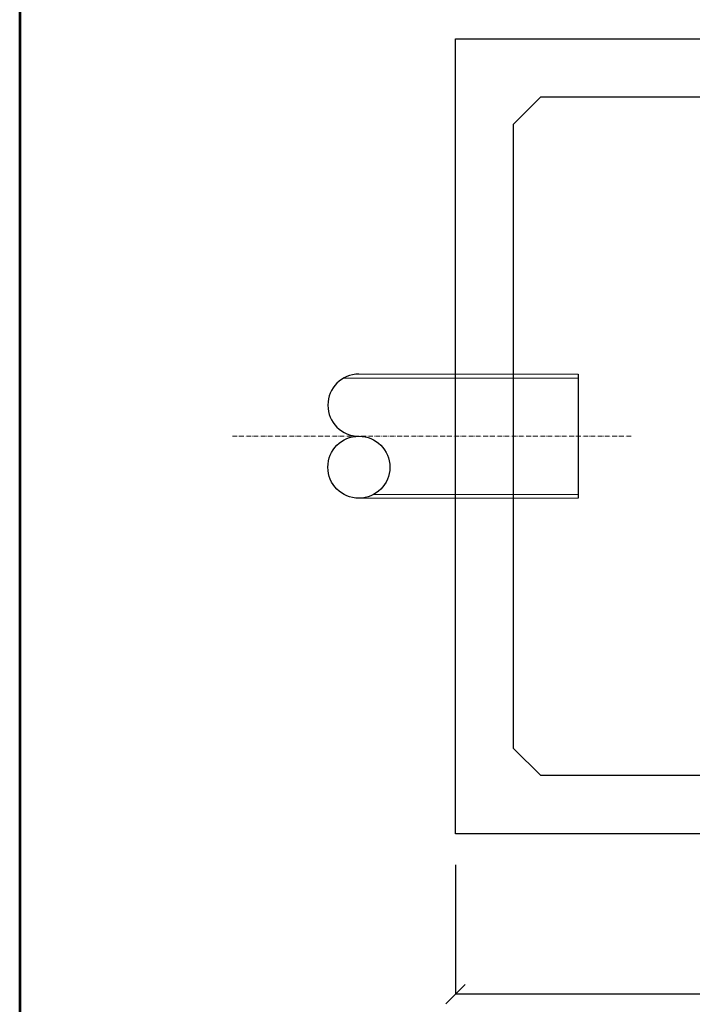
# Model space of a CAD drawing. Units: inches. Extents: x -5 to 5192, y -3 to 8569.
# Drawn here: x -5 to 1730, y 3664 to 6204 of the extents above; entities that cross this region are included whole.
import ezdxf
from ezdxf.enums import TextEntityAlignment as Align

# ---------------------------------------------------------------- set-up
doc = ezdxf.new("R2010")
doc.units = ezdxf.units.IN
doc.header["$MEASUREMENT"] = 0
doc.linetypes.add('ACAD_ISO10W100', pattern=[18.5, 12, -3, 0.5, -3])
for name, color, linetype in [('AS-Ramecek', 9, 'Continuous'), ('AS_Kóty', 7, 'Continuous'), ('Obrys', 7, 'Continuous')]:
    doc.layers.add(name, color=color, linetype=linetype)
for name, color, linetype, lineweight in [('AS_Obrys', 7, 'Continuous', 25), ('AS_Osy', 4, 'ACAD_ISO10W100', 13), ('AS_Šrafy', 3, 'Continuous', 9), ('NÁZVY', 7, 'Continuous', 0), ('SRAFY', 9, 'Continuous', 0)]:
    doc.layers.add(name, color=color, linetype=linetype, lineweight=lineweight)
doc.styles.add('Arial', font='ARIAL.TTF')
doc.styles.add('Castelar', font='CASTELAR.TTF')
doc.styles.add('ROMANS', font='romans.shx')
doc.dimstyles.new('ISO-25', dxfattribs={"dimtxt": 7, "dimasz": 7, "dimexe": 1, "dimexo": 5, "dimgap": 1.5, "dimtad": 1, "dimtxsty": 'ROMANS', "dimblk": 'ARCHTICK', "dimcen": 2.5, "dimadec": 0, "dimazin": 0, "dimtfac": 1, "dimtmove": 0, "dimatfit": 3, "dimfxl": 1, "dimarcsym": 0})

# ---------------------------------------------------------------- blocks, each defined once
blk = doc.blocks.new('_OBLIQUE')
at = {"color": 0, "linetype": 'ByBlock', "ltscale": 12}
blk.add_line((-0.5, -0.5), (0.5, 0.5), dxfattribs=at)
blk = doc.blocks.new('*D15')
at = {"layer": 'Defpoints', "color": 0}
for p in [(1119, 4104.5), (3669, 4104.5), (1119, 3690.5)]:
    blk.add_point(p, dxfattribs=at)
at = {"layer": 'NÁZVY', "color": 6, "lineweight": -2}
for p, q in [((1119, 4024.5), (1119, 3689.5)), ((3669, 4024.5), (3669, 3689.5)), ((3669, 3690.5), (1119, 3690.5))]:
    blk.add_line(p, q, dxfattribs=at)
at = {"layer": 'NÁZVY', "color": 6, "lineweight": -2, "xscale": 50, "yscale": 50, "zscale": 50, "rotation": 180}
blk.add_blockref('_OBLIQUE', (1119, 3690.5), dxfattribs=at)
at = {"layer": 'NÁZVY', "color": 6, "lineweight": -2, "xscale": 50, "yscale": 50, "zscale": 50}
blk.add_blockref('_OBLIQUE', (3669, 3690.5), dxfattribs=at)
at = {"layer": 'NÁZVY', "color": 0, "insert": (2394, 3735.5), "char_height": 50, "attachment_point": 5, "style": 'ROMANS'}
blk.add_mtext('2550', dxfattribs=at)
blk = doc.blocks.new('ram_samotny')
at = {"layer": 'AS-Ramecek', "lineweight": 53}
blk.add_line((-5775, 8167.5), (-5775, 0), dxfattribs=at)
at = {"layer": 'SRAFY', "color": 156}
for tag, height, style, p in [('NÁZEV_VÝROBKU', 90, 'Arial', (-461.5, 7777.3)), ('TYP_VÝROBKU', 75, 'Castelar', (-461.5, 7586))]:
    blk.add_attdef(tag, text='', height=height, dxfattribs=dict(at, style=style)).set_placement(p, align=Align.RIGHT)

msp = doc.modelspace()

# ---------------------------------------------------------------- linework, layer by layer
at = {"layer": 'AS_Obrys', "ltscale": 3}
msp.add_line((1435.45, 5289.478, 426.248), (1435.45, 4969.478, 426.248), dxfattribs=at)
msp.add_circle((869.697, 5049.478, 426.248), 80, dxfattribs=at)
msp.add_arc((869.697, 5209.478, 426.248), 80, 90, 270, dxfattribs=at)
at = {"layer": 'AS_Osy'}
msp.add_line((1572.084, 5129.478, 426.248), (543.28, 5129.478, 426.248), dxfattribs=at)
at = {"layer": 'AS_Šrafy', "color": 7, "lineweight": 0}
for p, q in [((869.697, 5289.478, 426.248), (1435.45, 5289.478, 426.248)), ((1435.45, 5279.478, 426.248), (830.967, 5279.478, 426.248)), ((908.426, 4979.478, 426.248), (1435.45, 4979.478, 426.248)), ((1435.45, 4969.478, 426.248), (869.697, 4969.478, 426.248))]:
    msp.add_line(p, q, dxfattribs=at)
at = {"layer": 'Obrys', "linetype": 'Continuous', "lineweight": -3}
for p, q in [((1119.046, 6154.478, 426.248), (3669.046, 6154.478, 426.248)), ((1119.046, 4104.478, 426.248), (1119.046, 6154.478, 426.248)), ((3669.046, 4104.478, 426.248), (1119.046, 4104.478, 426.248))]:
    msp.add_line(p, q, dxfattribs=at)
at = {"layer": 'Obrys'}
for p, q in [((1119.046, 6154.478, 426.248), (1389.046, 6154.478, 426.248)), ((1269.046, 5934.478, 426.248), (1339.046, 6004.478, 426.248)), ((1339.046, 6004.478, 426.248), (3449.046, 6004.478, 426.248)), ((1269.046, 4324.478, 426.248), (1269.046, 5934.478, 426.248)), ((1269.046, 4324.478, 426.248), (1339.046, 4254.478, 426.248)), ((3449.046, 4254.478, 426.248), (1339.046, 4254.478, 426.248))]:
    msp.add_line(p, q, dxfattribs=at)

# ---------------------------------------------------------------- block references
at = {"layer": 'AS_Kóty', "ltscale": 3, "xscale": 0.9, "yscale": 0.9, "zscale": 0.9}
msp.add_blockref('ram_samotny', (5192.007, -2.873, 426.248), dxfattribs=at)

# ---------------------------------------------------------------- dimensions: what is measured, and where the dimension line sits
at = {"layer": 'NÁZVY'}
dim = msp.add_linear_dim(base=(1119.046, 3690.499, 426.248), p1=(3669.046, 4104.478, 426.248), p2=(1119.046, 4104.478, 426.248), dimstyle='ISO-25', override={"dimtxt": 50, "dimasz": 50, "dimexo": 80, "dimgap": 20, "dimblk": 'OBLIQUE', "dimblk1": 'OBLIQUE', "dimclrd": 6, "dimclre": 6}, dxfattribs=at)
dim.commit()
dim.dimension.update_dxf_attribs({"geometry": '*D15', "text_midpoint": (2394.046, 3735.499, 426.248)})

doc.saveas('drawing.dxf')
